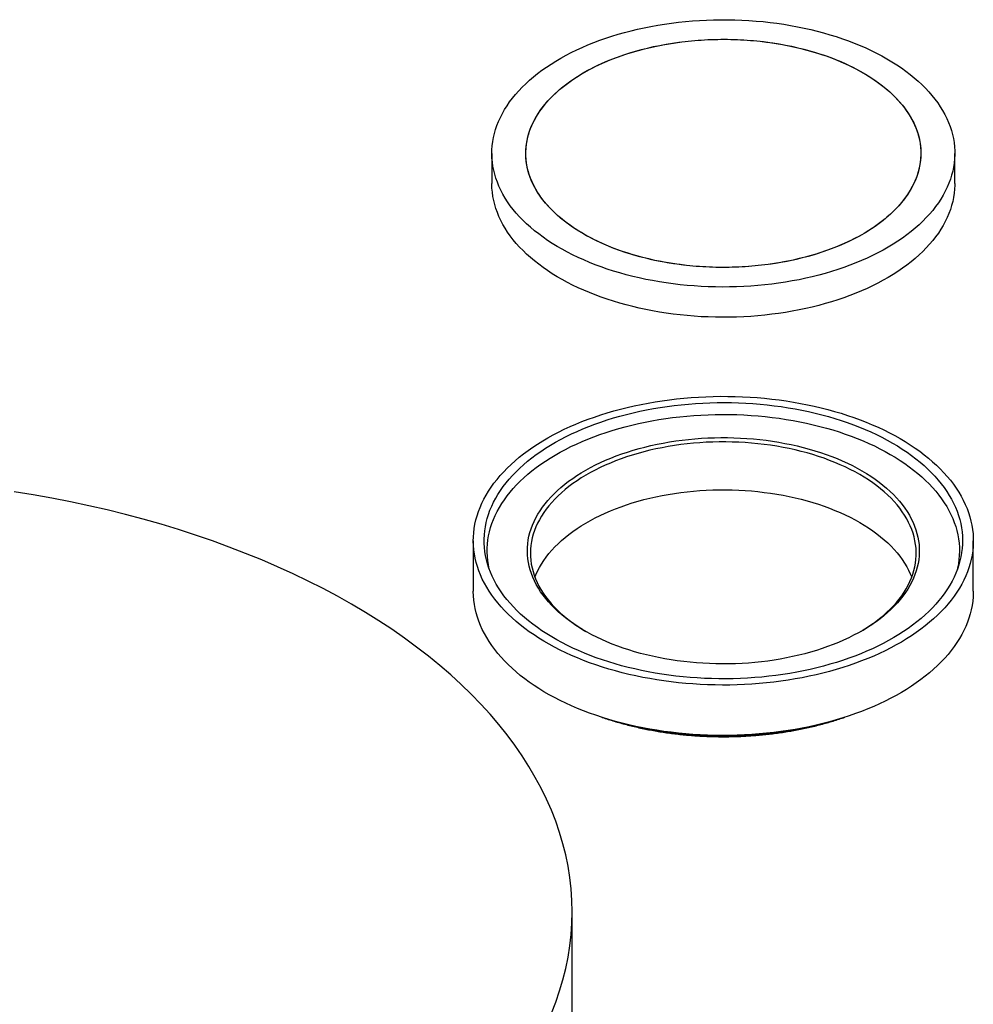
# Model space of a CAD drawing. Units: millimetres. Extents: x 193 to 11376, y 130 to 8827.
# Drawn here: x 10405 to 10920, y 7909 to 8441 of the extents above; entities that cross this region are included whole.
import ezdxf

# ---------------------------------------------------------------- set-up
doc = ezdxf.new("R2010")
doc.units = ezdxf.units.MM

msp = doc.modelspace()

# ---------------------------------------------------------------- linework, layer by layer
at = {"color": 7, "linetype": 'Continuous', "lineweight": 25}
for p, q in [((10659.654, 8368.479), (10659.654, 8352.149)), ((10909.654, 8352.149), (10909.654, 8368.479)), ((10649.654, 8159.389), (10649.654, 8132.171)), ((10919.654, 8132.171), (10919.654, 8159.389)), ((10703.035, 7893.756), (10703.035, 7959.079))]:
    msp.add_line(p, q, dxfattribs=at)
at = {"color": 7, "linetype": 'Continuous', "lineweight": 25, "flags": 128}
for points in [[(10873.042, 8419.505), (10875.71, 8417.917), (10878.291, 8416.283), (10880.785, 8414.604), (10883.188, 8412.882), (10885.499, 8411.118), (10887.715, 8409.314), (10889.834, 8407.471), (10891.855, 8405.592), (10893.774, 8403.678), (10895.592, 8401.731), (10897.305, 8399.753), (10898.912, 8397.746), (10900.412, 8395.711), (10901.803, 8393.65), (10903.084, 8391.566), (10904.254, 8389.46), (10905.312, 8387.334), (10906.256, 8385.191), (10907.086, 8383.031), (10907.801, 8380.859), (10908.4, 8378.674), (10908.883, 8376.48), (10909.25, 8374.279), (10909.499, 8372.072), (10909.631, 8369.862), (10909.646, 8367.65), (10909.543, 8365.439), (10909.323, 8363.231), (10908.986, 8361.028), (10908.532, 8358.832), (10907.962, 8356.645), (10907.275, 8354.469), (10906.474, 8352.307), (10905.558, 8350.159), (10904.529, 8348.029), (10903.387, 8345.918), (10902.134, 8343.828), (10900.77, 8341.761), (10899.297, 8339.719), (10897.717, 8337.705), (10896.03, 8335.719), (10894.238, 8333.764), (10892.344, 8331.842), (10890.349, 8329.954), (10888.254, 8328.102), (10886.062, 8326.288), (10883.775, 8324.514), (10881.394, 8322.781), (10878.923, 8321.091), (10876.363, 8319.446), (10873.717, 8317.846), (10870.987, 8316.294), (10868.177, 8314.792), (10865.287, 8313.339), (10862.323, 8311.939), (10859.285, 8310.591), (10856.177, 8309.298), (10853.001, 8308.061), (10849.762, 8306.88), (10846.462, 8305.757), (10843.103, 8304.693), (10839.689, 8303.689), (10836.224, 8302.746), (10832.711, 8301.864), (10829.152, 8301.045), (10825.551, 8300.29), (10821.912, 8299.598), (10818.238, 8298.972), (10814.533, 8298.41), (10810.799, 8297.914), (10807.041, 8297.485), (10803.262, 8297.122), (10799.465, 8296.827), (10795.655, 8296.598), (10791.834, 8296.437), (10788.006, 8296.344), (10784.175, 8296.319), (10780.345, 8296.361), (10776.518, 8296.471), (10772.7, 8296.649), (10768.892, 8296.894), (10765.1, 8297.207), (10761.325, 8297.586), (10757.573, 8298.032), (10753.846, 8298.544), (10750.148, 8299.122), (10746.483, 8299.765), (10742.853, 8300.473), (10739.263, 8301.244), (10735.715, 8302.079), (10732.213, 8302.976), (10728.76, 8303.934), (10725.36, 8304.953), (10722.016, 8306.032), (10718.73, 8307.17), (10715.507, 8308.365), (10712.348, 8309.616), (10709.257, 8310.923), (10706.237, 8312.284), (10703.291, 8313.698), (10700.421, 8315.163), (10697.631, 8316.678), (10694.922, 8318.242), (10692.297, 8319.853), (10689.759, 8321.51), (10687.31, 8323.21), (10684.953, 8324.954), (10682.689, 8326.738), (10680.521, 8328.561), (10678.451, 8330.422), (10676.481, 8332.319), (10674.612, 8334.25), (10672.847, 8336.213), (10671.186, 8338.206), (10669.633, 8340.227), (10668.187, 8342.275), (10666.851, 8344.348), (10665.625, 8346.443), (10664.511, 8348.56), (10663.51, 8350.694), (10662.623, 8352.846), (10661.85, 8355.012), (10661.193, 8357.191), (10660.652, 8359.38), (10660.227, 8361.578), (10659.919, 8363.783), (10659.728, 8365.992), (10659.655, 8368.203), (10659.699, 8370.414), (10659.86, 8372.624), (10660.139, 8374.83), (10660.535, 8377.03), (10661.047, 8379.221), (10661.675, 8381.403), (10662.419, 8383.573), (10663.278, 8385.728), (10664.25, 8387.867), (10665.336, 8389.988), (10666.534, 8392.089), (10667.842, 8394.167), (10669.261, 8396.222), (10670.788, 8398.25), (10672.422, 8400.251), (10674.161, 8402.221), (10676.004, 8404.16), (10677.949, 8406.065), (10679.994, 8407.935), (10682.138, 8409.768), (10684.378, 8411.563), (10686.712, 8413.316), (10689.138, 8415.028), (10691.654, 8416.696), (10694.257, 8418.319), (10696.946, 8419.894), (10699.716, 8421.422), (10702.566, 8422.9), (10705.494, 8424.326), (10708.496, 8425.7), (10711.569, 8427.021), (10714.711, 8428.286), (10717.918, 8429.496), (10721.189, 8430.648), (10724.519, 8431.741), (10727.905, 8432.775), (10731.345, 8433.749), (10734.835, 8434.661), (10738.371, 8435.512), (10741.952, 8436.299), (10745.572, 8437.023), (10749.229, 8437.682), (10752.919, 8438.276), (10756.639, 8438.805), (10760.385, 8439.267), (10764.154, 8439.663), (10767.943, 8439.993), (10771.747, 8440.255), (10775.563, 8440.449), (10779.388, 8440.576), (10783.217, 8440.636), (10787.048, 8440.627), (10790.877, 8440.551), (10794.7, 8440.407), (10798.514, 8440.195), (10802.314, 8439.916), (10806.098, 8439.571), (10809.862, 8439.158), (10813.602, 8438.679), (10817.315, 8438.134), (10820.997, 8437.523), (10824.645, 8436.848), (10828.255, 8436.108), (10831.825, 8435.305), (10835.35, 8434.439), (10838.828, 8433.511), (10842.255, 8432.522), (10845.627, 8431.473), (10848.943, 8430.365), (10852.198, 8429.199), (10855.389, 8427.975), (10858.514, 8426.696), (10861.57, 8425.362), (10864.553, 8423.974), (10867.462, 8422.535), (10870.292, 8421.045), (10873.042, 8419.505)], [(10860.079, 8412.021), (10862.544, 8410.55), (10864.923, 8409.032), (10867.214, 8407.469), (10869.413, 8405.864), (10871.519, 8404.217), (10873.528, 8402.53), (10875.44, 8400.806), (10877.251, 8399.046), (10878.96, 8397.253), (10880.564, 8395.427), (10882.063, 8393.572), (10883.454, 8391.689), (10884.735, 8389.78), (10885.907, 8387.848), (10886.966, 8385.895), (10887.912, 8383.922), (10888.744, 8381.932), (10889.461, 8379.927), (10890.062, 8377.91), (10890.547, 8375.882), (10890.915, 8373.846), (10891.165, 8371.804), (10891.298, 8369.759), (10891.312, 8367.712), (10891.209, 8365.666), (10890.988, 8363.623), (10890.65, 8361.585), (10890.194, 8359.555), (10889.622, 8357.535), (10888.934, 8355.527), (10888.131, 8353.533), (10887.213, 8351.556), (10886.182, 8349.597), (10885.039, 8347.659), (10883.784, 8345.745), (10882.421, 8343.855), (10880.949, 8341.993), (10879.371, 8340.16), (10877.688, 8338.358), (10875.902, 8336.589), (10874.016, 8334.856), (10872.03, 8333.16), (10869.948, 8331.503), (10867.772, 8329.887), (10865.504, 8328.313), (10863.147, 8326.784), (10860.703, 8325.301), (10858.175, 8323.866), (10855.566, 8322.48), (10852.878, 8321.144), (10850.115, 8319.861), (10847.279, 8318.632), (10844.375, 8317.458), (10841.404, 8316.34), (10838.371, 8315.28), (10835.278, 8314.279), (10832.129, 8313.337), (10828.928, 8312.457), (10825.678, 8311.638), (10822.383, 8310.883), (10819.046, 8310.19), (10815.671, 8309.563), (10812.261, 8309), (10808.822, 8308.503), (10805.355, 8308.073), (10801.866, 8307.709), (10798.357, 8307.412), (10794.833, 8307.183), (10791.299, 8307.022), (10787.756, 8306.928), (10784.211, 8306.903), (10780.666, 8306.945), (10777.125, 8307.056), (10773.593, 8307.234), (10770.072, 8307.48), (10766.568, 8307.794), (10763.084, 8308.174), (10759.624, 8308.621), (10756.191, 8309.135), (10752.79, 8309.714), (10749.424, 8310.357), (10746.097, 8311.066), (10742.813, 8311.837), (10739.575, 8312.671), (10736.386, 8313.567), (10733.251, 8314.524), (10730.173, 8315.54), (10727.155, 8316.614), (10724.201, 8317.746), (10721.313, 8318.934), (10718.496, 8320.177), (10715.751, 8321.473), (10713.083, 8322.821), (10710.493, 8324.22), (10707.986, 8325.667), (10705.563, 8327.162), (10703.228, 8328.702), (10700.983, 8330.287), (10698.83, 8331.913), (10696.772, 8333.58), (10694.812, 8335.286), (10692.95, 8337.028), (10691.19, 8338.805), (10689.533, 8340.615), (10687.981, 8342.456), (10686.536, 8344.325), (10685.2, 8346.221), (10683.973, 8348.142), (10682.858, 8350.085), (10681.855, 8352.048), (10680.966, 8354.03), (10680.191, 8356.027), (10679.532, 8358.039), (10678.989, 8360.061), (10678.562, 8362.094), (10678.253, 8364.133), (10678.062, 8366.177), (10677.988, 8368.223), (10678.032, 8370.27), (10678.195, 8372.315), (10678.474, 8374.356), (10678.871, 8376.39), (10679.385, 8378.415), (10680.015, 8380.43), (10680.761, 8382.431), (10681.622, 8384.417), (10682.597, 8386.385), (10683.684, 8388.333), (10684.883, 8390.26), (10686.192, 8392.162), (10687.61, 8394.038), (10689.135, 8395.886), (10690.766, 8397.704), (10692.5, 8399.489), (10694.337, 8401.24), (10696.273, 8402.955), (10698.307, 8404.632), (10700.436, 8406.269), (10702.658, 8407.864), (10704.971, 8409.416), (10707.372, 8410.922), (10709.859, 8412.381), (10712.428, 8413.792), (10715.077, 8415.153), (10717.802, 8416.462), (10720.602, 8417.719), (10723.473, 8418.921), (10726.411, 8420.067), (10729.413, 8421.156), (10732.476, 8422.187), (10735.598, 8423.158), (10738.773, 8424.069), (10741.999, 8424.919), (10745.272, 8425.706), (10748.589, 8426.43), (10751.945, 8427.09), (10755.338, 8427.685), (10758.763, 8428.215), (10762.217, 8428.679), (10765.695, 8429.076), (10769.195, 8429.407), (10772.711, 8429.67), (10776.241, 8429.865), (10779.78, 8429.992), (10783.324, 8430.052), (10786.87, 8430.043), (10790.414, 8429.967), (10793.951, 8429.822), (10797.477, 8429.61), (10800.99, 8429.33), (10804.485, 8428.983), (10807.957, 8428.569), (10811.404, 8428.089), (10814.821, 8427.543), (10818.205, 8426.931), (10821.552, 8426.255), (10824.859, 8425.515), (10828.12, 8424.712), (10831.334, 8423.847), (10834.496, 8422.921), (10837.603, 8421.934), (10840.652, 8420.889), (10843.638, 8419.785), (10846.56, 8418.625), (10849.413, 8417.41), (10852.194, 8416.14), (10854.901, 8414.818), (10857.53, 8413.444), (10860.079, 8412.021)], [(10856.824, 8323.137), (10854.174, 8321.777), (10851.446, 8320.469), (10848.645, 8319.214), (10845.773, 8318.013), (10842.834, 8316.868), (10839.83, 8315.78), (10836.765, 8314.751), (10833.643, 8313.78), (10830.467, 8312.871), (10827.24, 8312.022), (10823.965, 8311.236), (10820.648, 8310.514), (10817.29, 8309.855), (10813.897, 8309.261), (10810.471, 8308.733), (10807.017, 8308.27), (10803.538, 8307.875), (10800.038, 8307.546), (10796.521, 8307.284), (10792.991, 8307.09), (10789.452, 8306.964), (10785.908, 8306.906), (10782.362, 8306.916), (10778.819, 8306.994), (10775.282, 8307.14), (10771.755, 8307.354), (10768.243, 8307.635), (10764.749, 8307.984), (10761.277, 8308.399), (10757.83, 8308.881), (10754.414, 8309.428), (10751.03, 8310.041), (10747.684, 8310.719), (10744.379, 8311.46), (10741.118, 8312.264), (10737.906, 8313.131), (10734.745, 8314.058), (10731.639, 8315.046), (10728.592, 8316.093), (10725.607, 8317.198), (10722.687, 8318.359), (10719.835, 8319.576), (10717.055, 8320.846), (10714.35, 8322.17), (10711.722, 8323.544), (10709.176, 8324.969), (10706.712, 8326.441), (10704.335, 8327.96), (10702.046, 8329.523), (10699.849, 8331.13), (10697.745, 8332.778), (10695.738, 8334.465), (10693.828, 8336.19), (10692.019, 8337.951), (10690.313, 8339.745), (10688.711, 8341.571), (10687.214, 8343.427), (10685.826, 8345.31), (10684.546, 8347.22), (10683.378, 8349.152), (10682.321, 8351.106), (10681.377, 8353.079), (10680.547, 8355.069), (10679.833, 8357.075), (10679.234, 8359.092), (10678.752, 8361.12), (10678.387, 8363.156), (10678.139, 8365.198), (10678.009, 8367.244), (10677.997, 8369.291), (10678.102, 8371.337), (10678.326, 8373.38), (10678.667, 8375.417), (10679.125, 8377.447), (10679.699, 8379.467), (10680.39, 8381.475), (10681.196, 8383.468), (10682.116, 8385.445), (10683.149, 8387.403), (10684.295, 8389.341), (10685.552, 8391.255), (10686.918, 8393.144), (10688.392, 8395.006), (10689.972, 8396.838), (10691.658, 8398.639), (10693.445, 8400.407), (10695.334, 8402.139), (10697.321, 8403.835), (10699.405, 8405.491), (10701.583, 8407.106), (10703.853, 8408.679), (10706.213, 8410.207), (10708.658, 8411.689), (10711.188, 8413.123), (10713.799, 8414.508), (10716.489, 8415.842), (10719.253, 8417.124), (10722.09, 8418.352), (10724.996, 8419.525), (10727.968, 8420.642), (10731.003, 8421.701), (10734.097, 8422.701), (10737.247, 8423.641), (10740.449, 8424.52), (10743.7, 8425.337), (10746.996, 8426.092), (10750.334, 8426.782), (10753.71, 8427.409), (10757.12, 8427.97), (10760.561, 8428.465), (10764.028, 8428.894), (10767.518, 8429.257), (10771.026, 8429.552), (10774.55, 8429.78), (10778.085, 8429.94), (10781.628, 8430.032), (10785.173, 8430.056), (10788.718, 8430.012), (10792.259, 8429.9), (10795.791, 8429.72), (10799.311, 8429.473), (10802.815, 8429.158), (10806.298, 8428.776), (10809.758, 8428.327), (10813.19, 8427.812), (10816.59, 8427.232), (10819.956, 8426.587), (10823.282, 8425.877), (10826.565, 8425.104), (10829.802, 8424.269), (10832.989, 8423.372), (10836.123, 8422.414), (10839.2, 8421.397), (10842.217, 8420.321), (10845.17, 8419.187), (10848.056, 8417.998), (10850.872, 8416.754), (10853.615, 8415.457), (10856.282, 8414.108), (10858.869, 8412.708), (10861.375, 8411.26), (10863.796, 8409.764), (10866.129, 8408.223), (10868.372, 8406.637), (10870.523, 8405.01), (10872.579, 8403.342), (10874.537, 8401.636), (10876.397, 8399.893), (10878.155, 8398.115), (10879.809, 8396.305), (10881.359, 8394.463), (10882.802, 8392.593), (10884.136, 8390.697), (10885.36, 8388.776), (10886.473, 8386.832), (10887.473, 8384.868), (10888.36, 8382.886), (10889.132, 8380.888), (10889.789, 8378.877), (10890.33, 8376.854), (10890.753, 8374.821), (10891.06, 8372.782), (10891.249, 8370.738), (10891.32, 8368.691), (10891.273, 8366.645), (10891.109, 8364.6), (10890.827, 8362.559), (10890.427, 8360.525), (10889.911, 8358.5), (10889.278, 8356.486), (10888.53, 8354.485), (10887.666, 8352.5), (10886.689, 8350.532), (10885.6, 8348.584), (10884.398, 8346.658), (10883.087, 8344.756), (10881.667, 8342.88), (10880.139, 8341.033), (10878.506, 8339.216), (10876.769, 8337.431), (10874.931, 8335.681), (10872.993, 8333.967), (10870.957, 8332.291), (10868.825, 8330.655), (10866.601, 8329.061), (10864.286, 8327.51), (10861.883, 8326.005), (10859.395, 8324.546), (10856.824, 8323.137)], [(10909.654, 8352.149), (10909.646, 8351.319), (10909.543, 8349.108), (10909.323, 8346.9), (10908.986, 8344.697), (10908.532, 8342.501), (10907.962, 8340.314), (10907.275, 8338.138), (10906.474, 8335.976), (10905.558, 8333.828), (10904.529, 8331.698), (10903.387, 8329.587), (10902.134, 8327.497), (10900.77, 8325.43), (10899.297, 8323.388), (10897.717, 8321.374), (10896.03, 8319.388), (10894.238, 8317.433), (10892.344, 8315.511), (10890.349, 8313.623), (10888.254, 8311.771), (10886.062, 8309.957), (10883.775, 8308.183), (10881.394, 8306.45), (10878.923, 8304.76), (10876.363, 8303.115), (10873.717, 8301.515), (10870.987, 8299.964), (10868.177, 8298.461), (10865.287, 8297.008), (10862.323, 8295.608), (10859.285, 8294.26), (10856.177, 8292.967), (10853.001, 8291.73), (10849.762, 8290.549), (10846.462, 8289.426), (10843.103, 8288.362), (10839.689, 8287.358), (10836.224, 8286.415), (10832.711, 8285.534), (10829.152, 8284.715), (10825.551, 8283.959), (10821.912, 8283.268), (10818.238, 8282.641), (10814.533, 8282.079), (10810.799, 8281.584), (10807.041, 8281.154), (10803.262, 8280.792), (10799.465, 8280.496), (10795.655, 8280.268), (10791.834, 8280.107), (10788.006, 8280.014), (10784.175, 8279.988), (10780.345, 8280.03), (10776.518, 8280.141), (10772.7, 8280.318), (10768.892, 8280.564), (10765.1, 8280.876), (10761.325, 8281.255), (10757.573, 8281.701), (10753.846, 8282.214), (10750.148, 8282.791), (10746.483, 8283.434), (10742.853, 8284.142), (10739.263, 8284.913), (10735.715, 8285.748), (10732.213, 8286.645), (10728.76, 8287.603), (10725.36, 8288.623), (10722.016, 8289.701), (10718.73, 8290.839), (10715.507, 8292.034), (10712.348, 8293.285), (10709.257, 8294.592), (10706.237, 8295.953), (10703.291, 8297.367), (10700.421, 8298.832), (10697.631, 8300.347), (10694.922, 8301.911), (10692.297, 8303.522), (10689.759, 8305.179), (10687.31, 8306.88), (10684.953, 8308.623), (10682.689, 8310.407), (10680.521, 8312.231), (10678.451, 8314.092), (10676.481, 8315.988), (10674.612, 8317.919), (10672.847, 8319.882), (10671.186, 8321.875), (10669.633, 8323.896), (10668.187, 8325.945), (10666.851, 8328.017), (10665.625, 8330.113), (10664.511, 8332.229), (10663.51, 8334.364), (10662.623, 8336.515), (10661.85, 8338.681), (10661.193, 8340.86), (10660.652, 8343.049), (10660.227, 8345.247), (10659.919, 8347.452), (10659.728, 8349.661), (10659.655, 8351.872), (10659.654, 8352.149)], [(10880.113, 8214.497), (10882.887, 8212.847), (10885.576, 8211.152), (10888.177, 8209.411), (10890.687, 8207.626), (10893.106, 8205.8), (10895.43, 8203.933), (10897.657, 8202.028), (10899.786, 8200.085), (10901.816, 8198.107), (10903.743, 8196.095), (10905.566, 8194.052), (10907.285, 8191.978), (10908.896, 8189.876), (10910.4, 8187.747), (10911.794, 8185.594), (10913.077, 8183.417), (10914.249, 8181.22), (10915.308, 8179.004), (10916.253, 8176.771), (10917.084, 8174.523), (10917.8, 8172.261), (10918.4, 8169.989), (10918.883, 8167.707), (10919.25, 8165.418), (10919.499, 8163.124), (10919.631, 8160.826), (10919.646, 8158.527), (10919.543, 8156.229), (10919.323, 8153.934), (10918.986, 8151.643), (10918.531, 8149.359), (10917.961, 8147.084), (10917.274, 8144.82), (10916.472, 8142.568), (10915.555, 8140.331), (10914.525, 8138.11), (10913.381, 8135.908), (10912.125, 8133.727), (10910.759, 8131.568), (10909.282, 8129.433), (10907.698, 8127.324), (10906.006, 8125.243), (10904.208, 8123.191), (10902.307, 8121.171), (10900.303, 8119.185), (10898.199, 8117.233), (10895.996, 8115.318), (10893.696, 8113.441), (10891.301, 8111.605), (10888.813, 8109.81), (10886.234, 8108.058), (10883.568, 8106.351), (10880.815, 8104.69), (10877.978, 8103.076), (10875.061, 8101.512), (10872.064, 8099.997), (10868.992, 8098.535), (10865.846, 8097.125), (10862.63, 8095.77), (10859.345, 8094.47), (10855.996, 8093.227), (10852.585, 8092.041), (10849.114, 8090.913), (10845.588, 8089.846), (10842.008, 8088.838), (10838.379, 8087.893), (10834.702, 8087.009), (10830.983, 8086.188), (10827.223, 8085.431), (10823.425, 8084.739), (10819.595, 8084.111), (10815.733, 8083.549), (10811.845, 8083.053), (10807.933, 8082.623), (10804.001, 8082.26), (10800.052, 8081.964), (10796.089, 8081.735), (10792.117, 8081.575), (10788.138, 8081.481), (10784.156, 8081.456), (10780.175, 8081.498), (10776.197, 8081.608), (10772.227, 8081.786), (10768.268, 8082.032), (10764.322, 8082.344), (10760.395, 8082.724), (10756.489, 8083.17), (10752.607, 8083.683), (10748.753, 8084.262), (10744.93, 8084.906), (10741.142, 8085.614), (10737.392, 8086.387), (10733.682, 8087.224), (10730.018, 8088.123), (10726.4, 8089.084), (10722.834, 8090.107), (10719.321, 8091.19), (10715.865, 8092.332), (10712.469, 8093.532), (10709.135, 8094.79), (10705.868, 8096.104), (10702.669, 8097.473), (10699.541, 8098.896), (10696.487, 8100.371), (10693.511, 8101.898), (10690.613, 8103.475), (10687.797, 8105.1), (10685.066, 8106.773), (10682.421, 8108.492), (10679.865, 8110.255), (10677.4, 8112.06), (10675.029, 8113.907), (10672.753, 8115.793), (10670.574, 8117.718), (10668.494, 8119.678), (10666.516, 8121.673), (10664.641, 8123.701), (10662.869, 8125.76), (10661.204, 8127.848), (10659.646, 8129.964), (10658.197, 8132.105), (10656.859, 8134.27), (10655.631, 8136.457), (10654.515, 8138.664), (10653.513, 8140.889), (10652.625, 8143.13), (10651.852, 8145.385), (10651.194, 8147.652), (10650.652, 8149.93), (10650.227, 8152.215), (10649.919, 8154.507), (10649.728, 8156.803), (10649.655, 8159.102), (10649.699, 8161.401), (10649.86, 8163.698), (10650.139, 8165.991), (10650.535, 8168.278), (10651.048, 8170.558), (10651.676, 8172.828), (10652.421, 8175.086), (10653.28, 8177.331), (10654.254, 8179.56), (10655.341, 8181.771), (10656.541, 8183.964), (10657.852, 8186.134), (10659.274, 8188.282), (10660.805, 8190.404), (10662.443, 8192.499), (10664.188, 8194.565), (10666.037, 8196.601), (10667.99, 8198.605), (10670.045, 8200.574), (10672.199, 8202.508), (10674.451, 8204.404), (10676.798, 8206.26), (10679.24, 8208.076), (10681.773, 8209.85), (10684.396, 8211.58), (10687.106, 8213.264), (10689.901, 8214.902), (10692.779, 8216.491), (10695.736, 8218.03), (10698.771, 8219.519), (10701.88, 8220.955), (10705.062, 8222.338), (10708.312, 8223.665), (10711.629, 8224.937), (10715.01, 8226.152), (10718.451, 8227.309), (10721.95, 8228.406), (10725.504, 8229.444), (10729.109, 8230.421), (10732.762, 8231.336), (10736.46, 8232.188), (10740.201, 8232.977), (10743.98, 8233.702), (10747.794, 8234.362), (10751.641, 8234.957), (10755.516, 8235.486), (10759.416, 8235.949), (10763.339, 8236.346), (10767.28, 8236.675), (10771.236, 8236.937), (10775.204, 8237.132), (10779.18, 8237.259), (10783.161, 8237.318), (10787.143, 8237.31), (10791.123, 8237.234), (10795.097, 8237.09), (10799.062, 8236.878), (10803.015, 8236.599), (10806.952, 8236.253), (10810.869, 8235.84), (10814.764, 8235.36), (10818.632, 8234.814), (10822.471, 8234.203), (10826.277, 8233.526), (10830.046, 8232.786), (10833.776, 8231.981), (10837.464, 8231.113), (10841.105, 8230.182), (10844.698, 8229.19), (10848.238, 8228.138), (10851.722, 8227.025), (10855.149, 8225.854), (10858.514, 8224.625), (10861.815, 8223.339), (10865.048, 8221.997), (10868.212, 8220.601), (10871.303, 8219.152), (10874.319, 8217.65), (10877.256, 8216.098), (10880.113, 8214.497)], [(10875.989, 8212.116), (10878.693, 8210.507), (10881.312, 8208.852), (10883.844, 8207.152), (10886.286, 8205.41), (10888.636, 8203.625), (10890.892, 8201.801), (10893.053, 8199.938), (10895.115, 8198.039), (10897.078, 8196.105), (10898.939, 8194.137), (10900.696, 8192.139), (10902.349, 8190.11), (10903.895, 8188.054), (10905.334, 8185.972), (10906.664, 8183.866), (10907.883, 8181.738), (10908.991, 8179.589), (10909.987, 8177.422), (10910.869, 8175.239), (10911.637, 8173.042), (10912.291, 8170.833), (10912.829, 8168.613), (10913.251, 8166.384), (10913.557, 8164.15), (10913.747, 8161.911), (10913.82, 8159.669), (10913.776, 8157.428), (10913.616, 8155.188), (10913.339, 8152.952), (10912.945, 8150.722), (10912.436, 8148.5), (10911.811, 8146.288), (10911.072, 8144.087), (10910.218, 8141.9), (10909.25, 8139.729), (10908.17, 8137.576), (10906.979, 8135.443), (10905.677, 8133.331), (10904.265, 8131.243), (10902.746, 8129.18), (10901.119, 8127.144), (10899.388, 8125.138), (10897.552, 8123.163), (10895.615, 8121.22), (10893.578, 8119.312), (10891.442, 8117.44), (10889.209, 8115.606), (10886.882, 8113.811), (10884.463, 8112.058), (10881.953, 8110.347), (10879.356, 8108.681), (10876.673, 8107.061), (10873.906, 8105.488), (10871.059, 8103.963), (10868.134, 8102.489), (10865.134, 8101.066), (10862.061, 8099.696), (10858.918, 8098.38), (10855.707, 8097.118), (10852.433, 8095.914), (10849.097, 8094.766), (10845.703, 8093.677), (10842.254, 8092.648), (10838.753, 8091.678), (10835.203, 8090.77), (10831.607, 8089.924), (10827.969, 8089.141), (10824.292, 8088.421), (10820.579, 8087.765), (10816.833, 8087.174), (10813.058, 8086.648), (10809.258, 8086.188), (10805.435, 8085.794), (10801.594, 8085.467), (10797.737, 8085.206), (10793.869, 8085.013), (10789.992, 8084.887), (10786.11, 8084.828), (10782.227, 8084.836), (10778.346, 8084.912), (10774.471, 8085.055), (10770.605, 8085.265), (10766.752, 8085.543), (10762.915, 8085.887), (10759.098, 8086.297), (10755.304, 8086.773), (10751.536, 8087.316), (10747.798, 8087.923), (10744.094, 8088.595), (10740.426, 8089.33), (10736.798, 8090.13), (10733.213, 8090.991), (10729.675, 8091.915), (10726.187, 8092.899), (10722.751, 8093.944), (10719.371, 8095.048), (10716.051, 8096.21), (10712.792, 8097.429), (10709.598, 8098.704), (10706.472, 8100.033), (10703.417, 8101.417), (10700.435, 8102.853), (10697.53, 8104.34), (10694.703, 8105.876), (10691.957, 8107.461), (10689.295, 8109.093), (10686.719, 8110.771), (10684.232, 8112.492), (10681.835, 8114.256), (10679.532, 8116.06), (10677.323, 8117.904), (10675.212, 8119.785), (10673.199, 8121.702), (10671.287, 8123.653), (10669.478, 8125.637), (10667.772, 8127.651), (10666.173, 8129.693), (10664.68, 8131.762), (10663.296, 8133.857), (10662.021, 8135.974), (10660.857, 8138.113), (10659.805, 8140.271), (10658.866, 8142.446), (10658.041, 8144.636), (10657.33, 8146.84), (10656.734, 8149.055), (10656.254, 8151.279), (10655.889, 8153.511), (10655.641, 8155.748), (10655.51, 8157.988), (10655.496, 8160.23), (10655.598, 8162.471), (10655.816, 8164.709), (10656.152, 8166.942), (10656.603, 8169.168), (10657.17, 8171.386), (10657.852, 8173.593), (10658.649, 8175.787), (10659.56, 8177.966), (10660.584, 8180.128), (10661.72, 8182.272), (10662.967, 8184.394), (10664.324, 8186.495), (10665.789, 8188.57), (10667.362, 8190.62), (10669.042, 8192.641), (10670.825, 8194.632), (10672.712, 8196.591), (10674.699, 8198.517), (10676.786, 8200.407), (10678.971, 8202.261), (10681.251, 8204.075), (10683.624, 8205.849), (10686.089, 8207.581), (10688.643, 8209.27), (10691.283, 8210.913), (10694.008, 8212.51), (10696.815, 8214.059), (10699.702, 8215.559), (10702.665, 8217.008), (10705.702, 8218.404), (10708.81, 8219.748), (10711.987, 8221.036), (10715.23, 8222.269), (10718.536, 8223.446), (10721.901, 8224.564), (10725.323, 8225.624), (10728.798, 8226.623), (10732.324, 8227.562), (10735.898, 8228.439), (10739.515, 8229.254), (10743.173, 8230.006), (10746.869, 8230.694), (10750.599, 8231.317), (10754.359, 8231.876), (10758.147, 8232.369), (10761.959, 8232.796), (10765.791, 8233.156), (10769.641, 8233.45), (10773.504, 8233.677), (10777.377, 8233.837), (10781.257, 8233.93), (10785.139, 8233.955), (10789.022, 8233.913), (10792.9, 8233.803), (10796.771, 8233.627), (10800.631, 8233.383), (10804.477, 8233.072), (10808.304, 8232.695), (10812.11, 8232.251), (10815.892, 8231.742), (10819.645, 8231.167), (10823.367, 8230.528), (10827.053, 8229.824), (10830.701, 8229.056), (10834.308, 8228.226), (10837.87, 8227.333), (10841.384, 8226.379), (10844.846, 8225.364), (10848.254, 8224.29), (10851.605, 8223.157), (10854.895, 8221.966), (10858.121, 8220.719), (10861.281, 8219.417), (10864.372, 8218.06), (10867.391, 8216.65), (10870.335, 8215.189), (10873.202, 8213.677), (10875.989, 8212.116)], [(10658.426, 8143.573), (10658.277, 8144.2), (10657.822, 8146.419), (10657.485, 8148.644), (10657.265, 8150.875), (10657.162, 8153.108), (10657.177, 8155.342), (10657.309, 8157.575), (10657.559, 8159.804), (10657.925, 8162.028), (10658.408, 8164.245), (10659.008, 8166.452), (10659.723, 8168.647), (10660.554, 8170.829), (10661.498, 8172.996), (10662.557, 8175.145), (10663.727, 8177.274), (10665.01, 8179.382), (10666.402, 8181.466), (10667.903, 8183.526), (10669.512, 8185.557), (10671.227, 8187.56), (10673.046, 8189.532), (10674.969, 8191.471), (10676.992, 8193.375), (10679.114, 8195.243), (10681.334, 8197.073), (10683.649, 8198.864), (10686.057, 8200.613), (10688.556, 8202.319), (10691.143, 8203.98), (10693.816, 8205.595), (10696.574, 8207.163), (10699.412, 8208.682), (10702.329, 8210.15), (10705.321, 8211.566), (10708.387, 8212.93), (10711.523, 8214.239), (10714.726, 8215.492), (10717.994, 8216.689), (10721.323, 8217.828), (10724.711, 8218.908), (10728.154, 8219.928), (10731.649, 8220.888), (10735.192, 8221.786), (10738.782, 8222.621), (10742.413, 8223.393), (10746.083, 8224.101), (10749.789, 8224.745), (10753.527, 8225.323), (10757.294, 8225.835), (10761.086, 8226.281), (10764.9, 8226.661), (10768.732, 8226.974), (10772.578, 8227.219), (10776.436, 8227.397), (10780.301, 8227.507), (10784.17, 8227.549), (10788.04, 8227.524), (10791.907, 8227.431), (10795.766, 8227.27), (10799.616, 8227.041), (10803.452, 8226.745), (10807.27, 8226.383), (10811.068, 8225.953), (10814.842, 8225.457), (10818.587, 8224.895), (10822.301, 8224.268), (10825.981, 8223.576), (10829.623, 8222.82), (10833.223, 8222), (10836.778, 8221.118), (10840.285, 8220.174), (10843.741, 8219.169), (10847.143, 8218.103), (10850.487, 8216.979), (10853.771, 8215.797), (10856.99, 8214.557), (10860.144, 8213.262), (10863.227, 8211.912), (10866.238, 8210.509), (10869.174, 8209.053), (10872.032, 8207.547), (10874.81, 8205.992)], [(10859.49, 8197.147), (10861.936, 8195.687), (10864.296, 8194.181), (10866.569, 8192.631), (10868.751, 8191.038), (10870.84, 8189.404), (10872.834, 8187.73), (10874.731, 8186.02), (10876.527, 8184.274), (10878.223, 8182.494), (10879.815, 8180.683), (10881.302, 8178.842), (10882.682, 8176.974), (10883.954, 8175.08), (10885.116, 8173.163), (10886.167, 8171.225), (10887.105, 8169.267), (10887.931, 8167.293), (10888.642, 8165.304), (10889.239, 8163.303), (10889.72, 8161.291), (10890.085, 8159.271), (10890.333, 8157.245), (10890.465, 8155.215), (10890.479, 8153.184), (10890.377, 8151.154), (10890.158, 8149.127), (10889.822, 8147.105), (10889.37, 8145.091), (10888.802, 8143.086), (10888.119, 8141.094), (10887.322, 8139.116), (10886.412, 8137.154), (10885.389, 8135.211), (10884.254, 8133.288), (10883.01, 8131.389), (10881.657, 8129.514), (10880.197, 8127.666), (10878.631, 8125.847), (10876.961, 8124.059), (10875.189, 8122.305), (10873.317, 8120.585), (10871.348, 8118.902), (10869.282, 8117.258), (10867.123, 8115.655), (10864.873, 8114.093), (10862.534, 8112.576), (10860.109, 8111.105), (10857.601, 8109.68), (10855.012, 8108.305), (10852.345, 8106.98), (10849.603, 8105.707), (10846.79, 8104.488), (10843.908, 8103.323), (10840.961, 8102.214), (10837.951, 8101.162), (10834.883, 8100.169), (10831.759, 8099.235), (10828.582, 8098.361), (10825.358, 8097.549), (10822.088, 8096.799), (10818.777, 8096.112), (10815.428, 8095.489), (10812.046, 8094.931), (10808.633, 8094.438), (10805.193, 8094.011), (10801.731, 8093.65), (10798.25, 8093.356), (10794.754, 8093.128), (10791.247, 8092.968), (10787.732, 8092.875), (10784.214, 8092.85), (10780.697, 8092.892), (10777.184, 8093.002), (10773.679, 8093.179), (10770.186, 8093.423), (10766.71, 8093.734), (10763.253, 8094.112), (10759.819, 8094.555), (10756.414, 8095.065), (10753.039, 8095.639), (10749.7, 8096.278), (10746.399, 8096.98), (10743.14, 8097.746), (10739.927, 8098.574), (10736.764, 8099.462), (10733.653, 8100.411), (10730.599, 8101.42), (10727.604, 8102.486), (10724.673, 8103.609), (10721.808, 8104.788), (10719.012, 8106.021), (10716.289, 8107.307), (10713.642, 8108.644), (10711.073, 8110.032), (10708.585, 8111.468), (10706.181, 8112.951), (10703.864, 8114.48), (10701.637, 8116.052), (10699.501, 8117.665), (10697.459, 8119.319), (10695.513, 8121.012), (10693.666, 8122.74), (10691.92, 8124.503), (10690.276, 8126.299), (10688.736, 8128.125), (10687.303, 8129.98), (10685.977, 8131.861), (10684.76, 8133.767), (10683.653, 8135.695), (10682.658, 8137.643), (10681.776, 8139.609), (10681.007, 8141.591), (10680.353, 8143.586), (10679.814, 8145.594), (10679.391, 8147.61), (10679.085, 8149.633), (10678.895, 8151.661), (10678.822, 8153.692), (10678.865, 8155.723), (10679.026, 8157.751), (10679.304, 8159.776), (10679.698, 8161.794), (10680.208, 8163.804), (10680.833, 8165.803), (10681.573, 8167.788), (10682.427, 8169.759), (10683.394, 8171.711), (10684.473, 8173.644), (10685.662, 8175.556), (10686.961, 8177.443), (10688.368, 8179.305), (10689.881, 8181.138), (10691.499, 8182.942), (10693.22, 8184.713), (10695.042, 8186.451), (10696.963, 8188.152), (10698.981, 8189.816), (10701.094, 8191.44), (10703.299, 8193.023), (10705.594, 8194.562), (10707.976, 8196.057), (10710.443, 8197.505), (10712.992, 8198.905), (10715.62, 8200.255), (10718.325, 8201.554), (10721.103, 8202.8), (10723.951, 8203.993), (10726.866, 8205.13), (10729.845, 8206.21), (10732.884, 8207.233), (10735.981, 8208.197), (10739.131, 8209.101), (10742.332, 8209.944), (10745.58, 8210.725), (10748.87, 8211.444), (10752.201, 8212.099), (10755.567, 8212.689), (10758.965, 8213.215), (10762.392, 8213.675), (10765.843, 8214.069), (10769.315, 8214.397), (10772.804, 8214.658), (10776.307, 8214.852), (10779.818, 8214.978), (10783.335, 8215.037), (10786.853, 8215.029), (10790.369, 8214.953), (10793.878, 8214.809), (10797.377, 8214.599), (10800.862, 8214.321), (10804.33, 8213.977), (10807.775, 8213.566), (10811.195, 8213.089), (10814.586, 8212.548), (10817.943, 8211.941), (10821.264, 8211.27), (10824.544, 8210.536), (10827.781, 8209.739), (10830.969, 8208.881), (10834.107, 8207.962), (10837.189, 8206.983), (10840.214, 8205.946), (10843.177, 8204.851), (10846.076, 8203.7), (10848.907, 8202.494), (10851.666, 8201.234), (10854.352, 8199.922), (10856.961, 8198.559), (10859.49, 8197.147)], [(10858.311, 8195.106), (10855.795, 8196.51), (10853.199, 8197.865), (10850.525, 8199.169), (10847.777, 8200.42), (10844.958, 8201.617), (10842.07, 8202.759), (10839.118, 8203.844), (10836.105, 8204.872), (10833.033, 8205.84), (10829.907, 8206.748), (10826.729, 8207.595), (10823.504, 8208.38), (10820.235, 8209.102), (10816.927, 8209.76), (10813.581, 8210.354), (10810.203, 8210.882), (10806.796, 8211.345), (10803.364, 8211.741), (10799.911, 8212.07), (10796.441, 8212.333), (10792.958, 8212.527), (10789.465, 8212.655), (10785.967, 8212.714), (10782.467, 8212.706), (10778.969, 8212.629), (10775.478, 8212.485), (10771.998, 8212.273), (10768.532, 8211.994), (10765.084, 8211.648), (10761.658, 8211.235), (10758.258, 8210.756), (10754.887, 8210.211), (10751.551, 8209.602), (10748.252, 8208.927), (10744.993, 8208.19), (10741.78, 8207.389), (10738.615, 8206.527), (10735.502, 8205.603), (10732.444, 8204.62), (10729.446, 8203.578), (10726.51, 8202.479), (10723.639, 8201.323), (10720.837, 8200.112), (10718.107, 8198.848), (10715.453, 8197.531), (10712.876, 8196.164), (10710.381, 8194.747), (10707.969, 8193.283), (10705.644, 8191.773), (10703.408, 8190.219), (10701.264, 8188.622), (10699.214, 8186.984), (10697.261, 8185.308), (10695.406, 8183.595), (10693.652, 8181.846), (10692, 8180.065), (10690.453, 8178.253), (10689.013, 8176.411), (10687.68, 8174.543), (10686.457, 8172.65), (10685.345, 8170.734), (10684.345, 8168.798), (10683.458, 8166.844), (10682.686, 8164.873), (10682.028, 8162.889), (10681.486, 8160.893), (10681.061, 8158.887), (10680.753, 8156.875), (10680.562, 8154.857), (10680.488, 8152.837), (10680.532, 8150.817), (10680.694, 8148.799), (10680.973, 8146.785), (10681.369, 8144.777), (10681.882, 8142.779), (10682.51, 8140.791), (10683.254, 8138.817), (10684.113, 8136.858), (10685.085, 8134.917), (10686.169, 8132.996), (10687.364, 8131.097), (10688.67, 8129.223), (10690.083, 8127.375), (10691.604, 8125.555), (10693.229, 8123.765), (10694.958, 8122.009), (10696.788, 8120.287), (10698.717, 8118.601), (10700.743, 8116.953), (10702.864, 8115.346), (10705.077, 8113.781), (10707.38, 8112.26), (10709.77, 8110.784), (10710.4, 8110.411)], [(10874.81, 8205.992), (10877.505, 8204.388), (10880.114, 8202.738), (10882.635, 8201.043), (10885.066, 8199.305), (10887.404, 8197.525), (10889.648, 8195.705), (10891.795, 8193.846), (10893.843, 8191.95), (10895.791, 8190.02), (10897.636, 8188.056), (10899.377, 8186.061), (10901.013, 8184.036), (10902.541, 8181.984), (10903.961, 8179.905), (10905.271, 8177.803), (10906.469, 8175.679), (10907.556, 8173.535), (10908.529, 8171.372), (10909.388, 8169.194), (10910.132, 8167.002), (10910.761, 8164.797), (10911.273, 8162.583), (10911.669, 8160.361), (10911.948, 8158.132), (10912.109, 8155.9), (10912.153, 8153.666), (10912.08, 8151.433), (10911.889, 8149.201), (10911.581, 8146.974), (10911.156, 8144.754), (10910.882, 8143.573)], [(10858.908, 8110.411), (10860.144, 8111.148), (10862.512, 8112.636), (10864.793, 8114.168), (10866.983, 8115.744), (10869.081, 8117.361), (10871.083, 8119.019), (10872.987, 8120.714), (10874.792, 8122.445), (10876.495, 8124.21), (10878.094, 8126.007), (10879.588, 8127.834), (10880.975, 8129.689), (10882.253, 8131.57), (10883.421, 8133.475), (10884.477, 8135.401), (10885.421, 8137.346), (10886.251, 8139.309), (10886.966, 8141.287), (10887.565, 8143.277), (10888.049, 8145.278), (10888.416, 8147.288), (10888.665, 8149.303), (10888.798, 8151.322), (10888.812, 8153.342), (10888.71, 8155.362), (10888.489, 8157.378), (10888.152, 8159.389), (10887.697, 8161.393), (10887.127, 8163.386), (10886.44, 8165.367), (10885.639, 8167.334), (10884.724, 8169.284), (10883.695, 8171.215), (10882.555, 8173.125), (10881.305, 8175.012), (10879.945, 8176.874), (10878.478, 8178.708), (10876.905, 8180.513), (10875.227, 8182.287), (10873.448, 8184.026), (10871.568, 8185.731), (10869.59, 8187.397), (10867.516, 8189.025), (10865.349, 8190.611), (10863.091, 8192.155), (10860.744, 8193.654), (10858.311, 8195.106)], [(10691.798, 7904.275), (10694.148, 7910.269), (10696.225, 7916.297), (10698.028, 7922.354), (10699.556, 7928.436), (10700.807, 7934.54), (10701.781, 7940.66), (10702.477, 7946.793), (10702.895, 7952.934), (10703.035, 7959.079), (10702.895, 7965.225), (10702.477, 7971.366), (10701.781, 7977.499), (10700.807, 7983.619), (10699.556, 7989.722), (10698.028, 7995.804), (10696.225, 8001.862), (10694.148, 8007.889), (10691.798, 8013.884), (10689.178, 8019.841), (10686.288, 8025.756), (10683.131, 8031.625), (10679.709, 8037.445), (10676.024, 8043.211), (10672.079, 8048.919), (10667.876, 8054.566), (10663.419, 8060.148), (10658.711, 8065.66), (10653.754, 8071.099), (10648.552, 8076.461), (10643.108, 8081.743), (10637.427, 8086.941), (10631.513, 8092.051), (10625.368, 8097.07), (10618.998, 8101.994), (10612.407, 8106.821), (10605.6, 8111.546), (10598.58, 8116.167), (10591.354, 8120.68), (10583.925, 8125.082), (10576.299, 8129.371), (10568.481, 8133.543), (10560.477, 8137.595), (10552.292, 8141.525), (10543.931, 8145.33), (10535.401, 8149.007), (10526.706, 8152.554), (10517.854, 8155.969), (10508.851, 8159.248), (10499.701, 8162.391), (10490.412, 8165.394), (10480.991, 8168.255), (10471.442, 8170.973), (10461.774, 8173.547), (10451.993, 8175.973), (10442.104, 8178.25), (10432.116, 8180.377), (10422.035, 8182.353), (10411.868, 8184.175), (10401.621, 8185.844)], [(10682.923, 8139.656), (10683.458, 8140.987), (10684.345, 8142.941), (10685.345, 8144.877), (10686.457, 8146.793), (10687.68, 8148.686), (10689.013, 8150.554), (10690.453, 8152.395), (10692, 8154.208), (10693.652, 8155.989), (10695.406, 8157.737), (10697.261, 8159.451), (10699.214, 8161.127), (10701.264, 8162.765), (10703.408, 8164.361), (10705.644, 8165.916), (10707.969, 8167.426), (10710.381, 8168.89), (10712.876, 8170.307), (10715.453, 8171.674), (10718.107, 8172.991), (10720.837, 8174.255), (10723.639, 8175.466), (10726.51, 8176.622), (10729.446, 8177.721), (10732.444, 8178.763), (10735.502, 8179.746), (10738.615, 8180.67), (10741.78, 8181.532), (10744.993, 8182.332), (10748.252, 8183.07), (10751.551, 8183.744), (10754.887, 8184.354), (10758.258, 8184.899), (10761.658, 8185.378), (10765.084, 8185.791), (10768.532, 8186.137), (10771.998, 8186.416), (10775.478, 8186.628), (10778.969, 8186.772), (10782.467, 8186.848), (10785.967, 8186.857), (10789.465, 8186.798), (10792.958, 8186.67), (10796.441, 8186.476), (10799.911, 8186.213), (10803.364, 8185.884), (10806.796, 8185.487), (10810.203, 8185.025), (10813.581, 8184.497), (10816.927, 8183.903), (10820.235, 8183.245), (10823.504, 8182.523), (10826.729, 8181.738), (10829.907, 8180.891), (10833.033, 8179.983), (10836.105, 8179.014), (10839.118, 8177.987), (10842.07, 8176.902), (10844.958, 8175.76), (10847.777, 8174.563), (10850.525, 8173.312), (10853.199, 8172.008), (10855.795, 8170.653), (10858.311, 8169.249)], [(10858.311, 8169.249), (10860.744, 8167.796), (10863.091, 8166.298), (10865.349, 8164.754), (10867.516, 8163.168), (10869.59, 8161.54), (10871.568, 8159.873), (10873.448, 8158.169), (10875.227, 8156.429), (10876.905, 8154.656), (10878.478, 8152.851), (10879.945, 8151.017), (10881.305, 8149.155), (10882.555, 8147.268), (10883.695, 8145.358), (10884.724, 8143.427), (10885.639, 8141.477), (10886.385, 8139.656)], [(10919.654, 8132.171), (10919.646, 8131.309), (10919.543, 8129.011), (10919.323, 8126.716), (10918.986, 8124.425), (10918.531, 8122.141), (10917.961, 8119.866), (10917.274, 8117.602), (10916.472, 8115.35), (10915.555, 8113.113), (10914.525, 8110.892), (10913.381, 8108.69), (10912.125, 8106.509), (10910.759, 8104.35), (10909.282, 8102.215), (10907.698, 8100.106), (10906.006, 8098.024), (10904.208, 8095.973), (10902.307, 8093.953), (10900.303, 8091.967), (10898.199, 8090.015), (10895.996, 8088.1), (10893.696, 8086.223), (10891.301, 8084.387), (10888.813, 8082.592), (10886.234, 8080.84), (10883.568, 8079.133), (10880.815, 8077.472), (10877.978, 8075.858), (10875.061, 8074.294), (10872.064, 8072.779), (10868.992, 8071.317), (10865.846, 8069.907), (10862.63, 8068.552), (10859.345, 8067.252), (10855.996, 8066.009), (10852.585, 8064.823), (10849.114, 8063.695), (10845.588, 8062.628), (10842.008, 8061.62), (10838.379, 8060.674), (10834.702, 8059.791), (10830.983, 8058.97), (10827.223, 8058.213), (10823.425, 8057.521), (10819.595, 8056.893), (10815.733, 8056.331), (10811.845, 8055.835), (10807.933, 8055.405), (10804.001, 8055.042), (10800.052, 8054.746), (10796.089, 8054.517), (10792.117, 8054.357), (10788.138, 8054.263), (10784.156, 8054.238), (10780.175, 8054.28), (10776.197, 8054.39), (10772.227, 8054.568), (10768.268, 8054.814), (10764.322, 8055.126), (10760.395, 8055.506), (10756.489, 8055.952), (10752.607, 8056.465), (10748.753, 8057.044), (10744.93, 8057.688), (10741.142, 8058.396), (10737.392, 8059.169), (10733.682, 8060.006), (10730.018, 8060.905), (10726.4, 8061.866), (10722.834, 8062.889), (10719.321, 8063.972), (10715.865, 8065.114), (10712.469, 8066.314), (10709.135, 8067.572), (10705.868, 8068.886), (10702.669, 8070.255), (10699.541, 8071.678), (10696.487, 8073.153), (10693.511, 8074.68), (10690.613, 8076.257), (10687.797, 8077.882), (10685.066, 8079.555), (10682.421, 8081.274), (10679.865, 8083.037), (10677.4, 8084.842), (10675.029, 8086.689), (10672.753, 8088.575), (10670.574, 8090.5), (10668.494, 8092.46), (10666.516, 8094.455), (10664.641, 8096.483), (10662.869, 8098.542), (10661.204, 8100.63), (10659.646, 8102.746), (10658.197, 8104.887), (10656.859, 8107.052), (10655.631, 8109.239), (10654.515, 8111.446), (10653.513, 8113.671), (10652.625, 8115.912), (10651.852, 8118.167), (10651.194, 8120.434), (10650.652, 8122.711), (10650.227, 8124.997), (10649.919, 8127.289), (10649.728, 8129.585), (10649.655, 8131.884), (10649.654, 8132.171)]]:
    msp.add_lwpolyline(points, dxfattribs=at)
at = {"color": 1, "linetype": 'Continuous', "lineweight": 25}
msp.add_arc((10784.654, 8269.725), 215.773, 258.00085, 281.99915, dxfattribs=at)
at = {"color": 7, "linetype": 'Continuous', "lineweight": 25}
msp.add_open_spline([(10719.053, 8064.089), (10719.134, 8064.06), (10720.257, 8063.658), (10722.474, 8062.933), (10725.703, 8061.918), (10728.987, 8060.963), (10732.315, 8060.063), (10735.685, 8059.218), (10739.096, 8058.43), (10742.544, 8057.699), (10746.027, 8057.027), (10749.541, 8056.412), (10753.084, 8055.857), (10756.652, 8055.36), (10760.244, 8054.924), (10763.855, 8054.547), (10767.484, 8054.231), (10771.126, 8053.975), (10774.78, 8053.78), (10778.442, 8053.646), (10782.108, 8053.573), (10785.777, 8053.562), (10789.445, 8053.611), (10793.109, 8053.721), (10796.766, 8053.892), (10800.413, 8054.125), (10804.047, 8054.417), (10807.666, 8054.77), (10811.265, 8055.184), (10814.843, 8055.657), (10818.396, 8056.19), (10821.922, 8056.781), (10825.417, 8057.431), (10828.878, 8058.14), (10832.304, 8058.905), (10835.69, 8059.728), (10839.035, 8060.607), (10842.336, 8061.541), (10845.587, 8062.533), (10848.225, 8063.383), (10849.759, 8063.921), (10850.245, 8064.092)], degree=3, knots=[0, 0, 0, 0, 0.0020659, 0.0287199, 0.0553714, 0.0820204, 0.1086671, 0.1353115, 0.1619537, 0.1885939, 0.2152323, 0.2418689, 0.2685038, 0.2951374, 0.3217696, 0.3484007, 0.3750309, 0.4016602, 0.4282889, 0.4549171, 0.481545, 0.5081728, 0.5348006, 0.5614286, 0.5880568, 0.6146855, 0.6413149, 0.667945, 0.6945762, 0.7212084, 0.747842, 0.7744771, 0.8011137, 0.8277522, 0.8543926, 0.8810351, 0.9076798, 0.9343269, 0.9609765, 0.9876287, 1, 1, 1, 1], dxfattribs=at)

doc.saveas('drawing.dxf')
